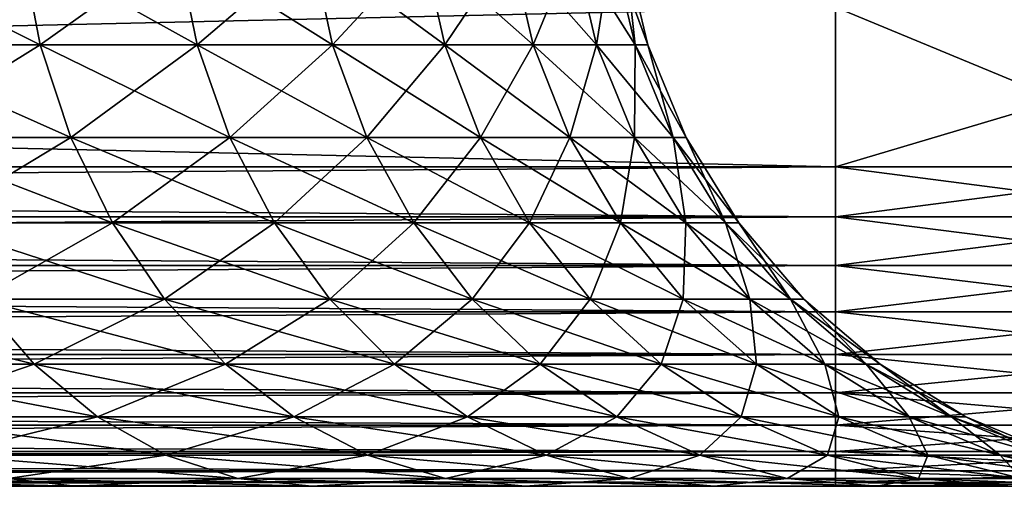
# Model space of a CAD drawing. Extents: x 0 to 550, y 166 to 942.
# Drawn here: x 532 to 536, y 166 to 168 of the extents above; entities that cross this region are included whole.
import ezdxf

# ---------------------------------------------------------------- set-up
doc = ezdxf.new("R2010")
doc.units = 0
doc.header["$MEASUREMENT"] = 0

msp = doc.modelspace()

# ---------------------------------------------------------------- linework, layer by layer
for points in [[(532.453552, 167.909714, 39.371319), (531.902405, 167.909714, 38.707603), (531.956543, 167.604553, 38.658241)], [(532.512085, 167.604553, 50.672836), (531.956543, 167.604553, 51.341763), (531.902405, 167.909714, 51.2924)], [(532.512085, 167.604553, 50.672836), (531.902405, 167.909714, 51.2924), (532.453552, 167.909714, 50.628685)], [(531.956543, 167.604553, 38.658241), (532.512085, 167.604553, 39.327168), (532.453552, 167.909714, 39.371319)], [(532.453552, 167.909714, 50.628685), (533.003479, 167.604553, 49.955509), (532.512085, 167.604553, 50.672836)], [(532.453552, 167.909714, 39.371319), (532.512085, 167.604553, 39.327168), (532.941101, 167.909714, 40.083061)], [(532.453552, 167.909714, 50.628685), (532.941101, 167.909714, 49.916943), (533.003479, 167.604553, 49.955509)], [(532.512085, 167.604553, 39.327168), (533.003479, 167.604553, 40.044495), (532.941101, 167.909714, 40.083061)], [(532.941101, 167.909714, 40.083061), (533.003479, 167.604553, 40.044495), (533.360962, 167.909714, 40.83675)], [(533.360962, 167.909714, 49.163254), (533.426514, 167.604553, 49.195908), (532.941101, 167.909714, 49.916943)], [(533.003479, 167.604553, 49.955509), (532.941101, 167.909714, 49.916943), (533.426514, 167.604553, 49.195908)], [(533.426514, 167.604553, 40.804096), (533.360962, 167.909714, 40.83675), (533.003479, 167.604553, 40.044495)], [(533.709412, 167.909714, 48.374043), (533.77771, 167.604553, 48.400509), (533.360962, 167.909714, 49.163254)], [(533.77771, 167.604553, 48.400509), (533.426514, 167.604553, 49.195908), (533.360962, 167.909714, 49.163254)], [(533.709412, 167.909714, 41.625961), (533.360962, 167.909714, 40.83675), (533.426514, 167.604553, 40.804096)], [(533.77771, 167.604553, 41.599495), (533.709412, 167.909714, 41.625961), (533.426514, 167.604553, 40.804096)], [(534.054016, 167.604553, 47.576096), (533.77771, 167.604553, 48.400509), (533.709412, 167.909714, 48.374043)], [(533.983582, 167.909714, 42.443958), (533.709412, 167.909714, 41.625961), (533.77771, 167.604553, 41.599495)], [(533.983582, 167.909714, 47.556046), (534.054016, 167.604553, 47.576096), (533.709412, 167.909714, 48.374043)], [(533.77771, 167.604553, 41.599495), (534.054016, 167.604553, 42.423908), (533.983582, 167.909714, 42.443958)], [(533.983582, 167.909714, 47.556046), (534.181091, 167.909714, 46.716244), (534.253113, 167.604553, 46.729706)], [(534.054016, 167.604553, 42.423908), (534.181091, 167.909714, 43.28376), (533.983582, 167.909714, 42.443958)], [(534.253113, 167.604553, 46.729706), (534.054016, 167.604553, 47.576096), (533.983582, 167.909714, 47.556046)], [(534.054016, 167.604553, 42.423908), (534.253113, 167.604553, 43.270298), (534.181091, 167.909714, 43.28376)], [(534.181091, 167.909714, 43.28376), (534.253113, 167.604553, 43.270298), (534.300293, 167.909714, 44.138203)], [(534.300293, 167.909714, 45.861801), (534.37323, 167.604553, 45.868561), (534.181091, 167.909714, 46.716244)], [(534.253113, 167.604553, 46.729706), (534.181091, 167.909714, 46.716244), (534.37323, 167.604553, 45.868561)], [(534.300293, 167.909714, 44.138203), (534.253113, 167.604553, 43.270298), (534.37323, 167.604553, 44.131443)], [(534.300293, 167.909714, 44.138203), (534.37323, 167.604553, 44.131443), (534.340149, 167.909714, 45)], [(534.340149, 167.909714, 45), (534.413391, 167.604553, 45), (534.300293, 167.909714, 45.861801)], [(534.300293, 167.909714, 45.861801), (534.413391, 167.604553, 45), (534.37323, 167.604553, 45.868561)], [(534.340149, 167.909714, 45), (534.37323, 167.604553, 44.131443), (534.413391, 167.604553, 45)], [(534.999939, 167.222595, 60.000004), (534.999939, 167.72258, 60.000004), (513, 167.222595, 60.000004)], [(513, 167.222595, 60.000004), (534.999939, 167.72258, 60.000004), (513, 167.72258, 60.000004)], [(513, 167.222595, 30.000002), (513, 167.72258, 30.000002), (534.999939, 167.222595, 30.000002)], [(534.999939, 167.222595, 30.000002), (513, 167.72258, 30.000002), (534.999939, 167.72258, 30.000002)], [(534.999939, 167.72258, 60.000004), (534.999939, 167.222595, 60.000004), (536.679504, 167.72258, 59.905685)], [(536.679504, 167.72258, 59.905685), (534.999939, 167.222595, 60.000004), (536.20697, 167.222595, 59.951363)], [(534.999939, 167.222595, 30.000002), (534.999939, 167.72258, 30.000002), (536.20697, 167.222595, 30.048643)], [(536.20697, 167.222595, 30.048643), (534.999939, 167.72258, 30.000002), (536.679504, 167.72258, 30.094318)], [(531.956543, 167.604553, 38.658241), (532.045349, 167.314606, 38.577332), (532.512085, 167.604553, 39.327168)], [(532.60791, 167.314606, 50.745213), (532.045349, 167.314606, 51.422672), (531.956543, 167.604553, 51.341763)], [(532.60791, 167.314606, 50.745213), (531.956543, 167.604553, 51.341763), (532.512085, 167.604553, 50.672836)], [(532.045349, 167.314606, 38.577332), (532.60791, 167.314606, 39.254791), (532.512085, 167.604553, 39.327168)], [(532.512085, 167.604553, 50.672836), (533.003479, 167.604553, 49.955509), (533.105469, 167.314606, 50.018734)], [(532.512085, 167.604553, 50.672836), (533.105469, 167.314606, 50.018734), (532.60791, 167.314606, 50.745213)], [(532.512085, 167.604553, 39.327168), (532.60791, 167.314606, 39.254791), (533.003479, 167.604553, 40.044495)], [(533.105469, 167.314606, 39.98127), (533.003479, 167.604553, 40.044495), (532.60791, 167.314606, 39.254791)], [(533.003479, 167.604553, 49.955509), (533.534058, 167.314606, 49.249443), (533.105469, 167.314606, 50.018734)], [(533.426514, 167.604553, 40.804096), (533.003479, 167.604553, 40.044495), (533.105469, 167.314606, 39.98127)], [(533.003479, 167.604553, 49.955509), (533.426514, 167.604553, 49.195908), (533.534058, 167.314606, 49.249443)], [(533.534058, 167.314606, 40.750561), (533.426514, 167.604553, 40.804096), (533.105469, 167.314606, 39.98127)], [(533.77771, 167.604553, 48.400509), (533.889709, 167.314606, 48.443893), (533.426514, 167.604553, 49.195908)], [(533.77771, 167.604553, 41.599495), (533.426514, 167.604553, 40.804096), (533.534058, 167.314606, 40.750561)], [(533.534058, 167.314606, 49.249443), (533.426514, 167.604553, 49.195908), (533.889709, 167.314606, 48.443893)], [(533.534058, 167.314606, 40.750561), (533.889709, 167.314606, 41.55611), (533.77771, 167.604553, 41.599495)], [(533.77771, 167.604553, 41.599495), (533.889709, 167.314606, 41.55611), (534.054016, 167.604553, 42.423908)], [(534.054016, 167.604553, 47.576096), (534.169556, 167.314606, 47.608963), (533.77771, 167.604553, 48.400509)], [(534.169556, 167.314606, 47.608963), (533.889709, 167.314606, 48.443893), (533.77771, 167.604553, 48.400509)], [(533.889709, 167.314606, 41.55611), (534.169556, 167.314606, 42.391041), (534.054016, 167.604553, 42.423908)], [(534.371155, 167.314606, 46.751774), (534.169556, 167.314606, 47.608963), (534.054016, 167.604553, 47.576096)], [(534.169556, 167.314606, 42.391041), (534.253113, 167.604553, 43.270298), (534.054016, 167.604553, 42.423908)], [(534.253113, 167.604553, 46.729706), (534.371155, 167.314606, 46.751774), (534.054016, 167.604553, 47.576096)], [(534.169556, 167.314606, 42.391041), (534.371155, 167.314606, 43.24823), (534.253113, 167.604553, 43.270298)], [(534.253113, 167.604553, 43.270298), (534.371155, 167.314606, 43.24823), (534.37323, 167.604553, 44.131443)], [(534.253113, 167.604553, 46.729706), (534.37323, 167.604553, 45.868561), (534.492859, 167.314606, 45.879639)], [(534.492859, 167.314606, 45.879639), (534.371155, 167.314606, 46.751774), (534.253113, 167.604553, 46.729706)], [(534.37323, 167.604553, 44.131443), (534.371155, 167.314606, 43.24823), (534.492859, 167.314606, 44.120365)], [(534.37323, 167.604553, 44.131443), (534.492859, 167.314606, 44.120365), (534.413391, 167.604553, 45)], [(534.413391, 167.604553, 45), (534.533508, 167.314606, 45), (534.37323, 167.604553, 45.868561)], [(534.492859, 167.314606, 45.879639), (534.37323, 167.604553, 45.868561), (534.533508, 167.314606, 45)], [(534.413391, 167.604553, 45), (534.492859, 167.314606, 44.120365), (534.533508, 167.314606, 45)], [(532.045349, 167.314606, 38.577332), (532.166504, 167.047028, 38.466858), (532.60791, 167.314606, 39.254791)], [(532.73877, 167.047028, 50.844032), (532.166504, 167.047028, 51.533142), (532.045349, 167.314606, 51.422672)], [(532.73877, 167.047028, 50.844032), (532.045349, 167.314606, 51.422672), (532.60791, 167.314606, 50.745213)], [(532.73877, 167.047028, 39.155972), (532.60791, 167.314606, 39.254791), (532.166504, 167.047028, 38.466858)], [(532.60791, 167.314606, 50.745213), (533.105469, 167.314606, 50.018734), (533.244995, 167.047028, 50.105061)], [(532.60791, 167.314606, 50.745213), (533.244995, 167.047028, 50.105061), (532.73877, 167.047028, 50.844032)], [(533.105469, 167.314606, 39.98127), (532.60791, 167.314606, 39.254791), (532.73877, 167.047028, 39.155972)], [(533.244995, 167.047028, 39.894943), (533.105469, 167.314606, 39.98127), (532.73877, 167.047028, 39.155972)], [(533.105469, 167.314606, 50.018734), (533.534058, 167.314606, 49.249443), (533.680786, 167.047028, 49.322533)], [(533.105469, 167.314606, 50.018734), (533.680786, 167.047028, 49.322533), (533.244995, 167.047028, 50.105061)], [(533.534058, 167.314606, 40.750561), (533.105469, 167.314606, 39.98127), (533.244995, 167.047028, 39.894943)], [(533.244995, 167.047028, 39.894943), (533.680786, 167.047028, 40.677467), (533.534058, 167.314606, 40.750561)], [(533.534058, 167.314606, 49.249443), (534.042603, 167.047028, 48.503132), (533.680786, 167.047028, 49.322533)], [(533.534058, 167.314606, 40.750561), (533.680786, 167.047028, 40.677467), (533.889709, 167.314606, 41.55611)], [(533.534058, 167.314606, 49.249443), (533.889709, 167.314606, 48.443893), (534.042603, 167.047028, 48.503132)], [(533.680786, 167.047028, 40.677467), (534.042603, 167.047028, 41.496872), (533.889709, 167.314606, 41.55611)], [(533.889709, 167.314606, 41.55611), (534.042603, 167.047028, 41.496872), (534.169556, 167.314606, 42.391041)], [(534.169556, 167.314606, 47.608963), (534.327271, 167.047028, 47.653839), (533.889709, 167.314606, 48.443893)], [(534.042603, 167.047028, 48.503132), (533.889709, 167.314606, 48.443893), (534.327271, 167.047028, 47.653839)], [(534.042603, 167.047028, 41.496872), (534.327271, 167.047028, 42.346165), (534.169556, 167.314606, 42.391041)], [(534.371155, 167.314606, 46.751774), (534.532288, 167.047028, 46.781906), (534.169556, 167.314606, 47.608963)], [(534.532288, 167.047028, 46.781906), (534.327271, 167.047028, 47.653839), (534.169556, 167.314606, 47.608963)], [(534.327271, 167.047028, 42.346165), (534.371155, 167.314606, 43.24823), (534.169556, 167.314606, 42.391041)], [(534.327271, 167.047028, 42.346165), (534.532288, 167.047028, 43.218098), (534.371155, 167.314606, 43.24823)], [(534.371155, 167.314606, 43.24823), (534.532288, 167.047028, 43.218098), (534.492859, 167.314606, 44.120365)], [(534.656128, 167.047028, 45.894772), (534.532288, 167.047028, 46.781906), (534.371155, 167.314606, 46.751774)], [(534.492859, 167.314606, 45.879639), (534.656128, 167.047028, 45.894772), (534.371155, 167.314606, 46.751774)], [(534.492859, 167.314606, 44.120365), (534.532288, 167.047028, 43.218098), (534.656128, 167.047028, 44.105232)], [(534.492859, 167.314606, 44.120365), (534.656128, 167.047028, 44.105232), (534.533508, 167.314606, 45)], [(534.492859, 167.314606, 45.879639), (534.533508, 167.314606, 45), (534.697449, 167.047028, 45)], [(534.697449, 167.047028, 45), (534.656128, 167.047028, 45.894772), (534.492859, 167.314606, 45.879639)], [(534.697449, 167.047028, 45), (534.533508, 167.314606, 45), (534.656128, 167.047028, 44.105232)], [(534.999939, 167.066162, 30.012314), (513, 167.066162, 30.012314), (513, 167.222595, 30.000002)], [(534.999939, 167.066162, 30.012314), (513, 167.222595, 30.000002), (534.999939, 167.222595, 30.000002)], [(513, 167.066162, 59.98769), (534.999939, 167.066162, 59.98769), (534.999939, 167.222595, 60.000004)], [(513, 167.066162, 59.98769), (534.999939, 167.222595, 60.000004), (513, 167.222595, 60.000004)], [(536.205994, 167.066162, 30.060913), (534.999939, 167.066162, 30.012314), (534.999939, 167.222595, 30.000002)], [(534.999939, 167.222595, 30.000002), (536.20697, 167.222595, 30.048643), (536.205994, 167.066162, 30.060913)], [(534.999939, 167.222595, 60.000004), (534.999939, 167.066162, 59.98769), (536.20697, 167.222595, 59.951363)], [(536.20697, 167.222595, 59.951363), (534.999939, 167.066162, 59.98769), (536.205994, 167.066162, 59.939091)], [(534.999939, 166.913574, 30.048944), (513, 166.913574, 30.048944), (513, 167.066162, 30.012314)], [(534.999939, 166.913574, 30.048944), (513, 167.066162, 30.012314), (534.999939, 167.066162, 30.012314)], [(513, 166.913574, 59.951061), (534.999939, 166.913574, 59.951061), (534.999939, 167.066162, 59.98769)], [(513, 166.913574, 59.951061), (534.999939, 167.066162, 59.98769), (513, 167.066162, 59.98769)], [(534.999939, 167.066162, 59.98769), (534.999939, 166.913574, 59.951061), (536.205994, 167.066162, 59.939091)], [(536.205994, 167.066162, 59.939091), (534.999939, 166.913574, 59.951061), (536.203003, 166.913574, 59.90258)], [(536.205994, 167.066162, 30.060913), (536.203003, 166.913574, 30.097427), (534.999939, 167.066162, 30.012314)], [(534.999939, 167.066162, 30.012314), (536.203003, 166.913574, 30.097427), (534.999939, 166.913574, 30.048944)], [(532.73877, 167.047028, 39.155972), (532.166504, 167.047028, 38.466858), (532.317139, 166.808365, 38.329548)], [(532.901428, 166.808365, 50.966858), (532.317139, 166.808365, 51.670456), (532.166504, 167.047028, 51.533142)], [(532.901428, 166.808365, 50.966858), (532.166504, 167.047028, 51.533142), (532.73877, 167.047028, 50.844032)], [(532.901428, 166.808365, 39.033146), (532.73877, 167.047028, 39.155972), (532.317139, 166.808365, 38.329548)], [(532.73877, 167.047028, 50.844032), (533.244995, 167.047028, 50.105061), (533.418213, 166.808365, 50.212357)], [(532.73877, 167.047028, 50.844032), (533.418213, 166.808365, 50.212357), (532.901428, 166.808365, 50.966858)], [(533.244995, 167.047028, 39.894943), (532.73877, 167.047028, 39.155972), (532.901428, 166.808365, 39.033146)], [(532.901428, 166.808365, 39.033146), (533.418213, 166.808365, 39.787647), (533.244995, 167.047028, 39.894943)], [(533.244995, 167.047028, 50.105061), (533.680786, 167.047028, 49.322533), (533.863281, 166.808365, 49.413383)], [(533.244995, 167.047028, 50.105061), (533.863281, 166.808365, 49.413383), (533.418213, 166.808365, 50.212357)], [(533.244995, 167.047028, 39.894943), (533.418213, 166.808365, 39.787647), (533.680786, 167.047028, 40.677467)], [(533.418213, 166.808365, 39.787647), (533.863281, 166.808365, 40.58662), (533.680786, 167.047028, 40.677467)], [(533.680786, 167.047028, 49.322533), (534.042603, 167.047028, 48.503132), (534.232666, 166.808365, 48.576756)], [(533.680786, 167.047028, 49.322533), (534.232666, 166.808365, 48.576756), (533.863281, 166.808365, 49.413383)], [(533.680786, 167.047028, 40.677467), (533.863281, 166.808365, 40.58662), (534.042603, 167.047028, 41.496872)], [(533.863281, 166.808365, 40.58662), (534.232666, 166.808365, 41.423244), (534.042603, 167.047028, 41.496872)], [(534.042603, 167.047028, 48.503132), (534.523315, 166.808365, 47.709618), (534.232666, 166.808365, 48.576756)], [(534.042603, 167.047028, 41.496872), (534.232666, 166.808365, 41.423244), (534.327271, 167.047028, 42.346165)], [(534.042603, 167.047028, 48.503132), (534.327271, 167.047028, 47.653839), (534.523315, 166.808365, 47.709618)], [(534.232666, 166.808365, 41.423244), (534.523315, 166.808365, 42.290386), (534.327271, 167.047028, 42.346165)], [(534.532288, 167.047028, 46.781906), (534.732727, 166.808365, 46.819359), (534.327271, 167.047028, 47.653839)], [(534.523315, 166.808365, 42.290386), (534.532288, 167.047028, 43.218098), (534.327271, 167.047028, 42.346165)], [(534.523315, 166.808365, 47.709618), (534.327271, 167.047028, 47.653839), (534.732727, 166.808365, 46.819359)], [(534.523315, 166.808365, 42.290386), (534.732727, 166.808365, 43.180645), (534.532288, 167.047028, 43.218098)], [(534.656128, 167.047028, 44.105232), (534.532288, 167.047028, 43.218098), (534.732727, 166.808365, 43.180645)], [(534.656128, 167.047028, 45.894772), (534.85907, 166.808365, 45.913578), (534.532288, 167.047028, 46.781906)], [(534.85907, 166.808365, 45.913578), (534.732727, 166.808365, 46.819359), (534.532288, 167.047028, 46.781906)], [(534.697449, 167.047028, 45), (534.656128, 167.047028, 44.105232), (534.85907, 166.808365, 44.086426)], [(534.85907, 166.808365, 44.086426), (534.656128, 167.047028, 44.105232), (534.732727, 166.808365, 43.180645)], [(534.901245, 166.808365, 45), (534.85907, 166.808365, 45.913578), (534.656128, 167.047028, 45.894772)], [(534.697449, 167.047028, 45), (534.901245, 166.808365, 45), (534.656128, 167.047028, 45.894772)], [(534.85907, 166.808365, 44.086426), (534.901245, 166.808365, 45), (534.697449, 167.047028, 45)], [(534.999939, 166.7686, 30.108995), (513, 166.7686, 30.108995), (513, 166.913574, 30.048944)], [(534.999939, 166.7686, 30.108995), (513, 166.913574, 30.048944), (534.999939, 166.913574, 30.048944)], [(513, 166.7686, 59.891006), (534.999939, 166.7686, 59.891006), (534.999939, 166.913574, 59.951061)], [(513, 166.7686, 59.891006), (534.999939, 166.913574, 59.951061), (513, 166.913574, 59.951061)], [(534.999939, 166.913574, 59.951061), (534.999939, 166.7686, 59.891006), (536.203003, 166.913574, 59.90258)], [(536.203003, 166.913574, 59.90258), (534.999939, 166.7686, 59.891006), (536.198242, 166.7686, 59.84272)], [(536.203003, 166.913574, 30.097427), (536.198242, 166.7686, 30.157284), (534.999939, 166.913574, 30.048944)], [(534.999939, 166.913574, 30.048944), (536.198242, 166.7686, 30.157284), (534.999939, 166.7686, 30.108995)], [(532.493469, 166.604553, 51.831226), (531.831238, 166.604553, 52.4935), (531.670471, 166.808365, 52.317142)], [(532.493469, 166.604553, 51.831226), (531.670471, 166.808365, 52.317142), (532.317139, 166.808365, 51.670456)], [(532.493469, 166.604553, 38.168777), (532.317139, 166.808365, 38.329548), (531.831238, 166.604553, 37.5065)], [(532.901428, 166.808365, 39.033146), (532.317139, 166.808365, 38.329548), (532.493469, 166.604553, 38.168777)], [(533.091858, 166.604553, 51.110672), (532.493469, 166.604553, 51.831226), (532.317139, 166.808365, 51.670456)], [(533.091858, 166.604553, 51.110672), (532.317139, 166.808365, 51.670456), (532.901428, 166.808365, 50.966858)], [(532.493469, 166.604553, 38.168777), (533.091858, 166.604553, 38.889328), (532.901428, 166.808365, 39.033146)], [(532.901428, 166.808365, 39.033146), (533.091858, 166.604553, 38.889328), (533.418213, 166.808365, 39.787647)], [(532.901428, 166.808365, 50.966858), (533.418213, 166.808365, 50.212357), (533.621155, 166.604553, 50.337986)], [(532.901428, 166.808365, 50.966858), (533.621155, 166.604553, 50.337986), (533.091858, 166.604553, 51.110672)], [(533.091858, 166.604553, 38.889328), (533.621155, 166.604553, 39.662018), (533.418213, 166.808365, 39.787647)], [(533.418213, 166.808365, 39.787647), (533.621155, 166.604553, 39.662018), (533.863281, 166.808365, 40.58662)], [(533.418213, 166.808365, 50.212357), (533.863281, 166.808365, 49.413383), (534.076904, 166.604553, 49.51976)], [(533.418213, 166.808365, 50.212357), (534.076904, 166.604553, 49.51976), (533.621155, 166.604553, 50.337986)], [(533.621155, 166.604553, 39.662018), (534.076904, 166.604553, 40.480244), (533.863281, 166.808365, 40.58662)], [(533.863281, 166.808365, 40.58662), (534.076904, 166.604553, 40.480244), (534.232666, 166.808365, 41.423244)], [(533.863281, 166.808365, 49.413383), (534.232666, 166.808365, 48.576756), (534.4552, 166.604553, 48.662968)], [(533.863281, 166.808365, 49.413383), (534.4552, 166.604553, 48.662968), (534.076904, 166.604553, 49.51976)], [(534.076904, 166.604553, 40.480244), (534.4552, 166.604553, 41.337036), (534.232666, 166.808365, 41.423244)], [(534.232666, 166.808365, 41.423244), (534.4552, 166.604553, 41.337036), (534.523315, 166.808365, 42.290386)], [(534.232666, 166.808365, 48.576756), (534.523315, 166.808365, 47.709618), (534.752869, 166.604553, 47.774925)], [(534.232666, 166.808365, 48.576756), (534.752869, 166.604553, 47.774925), (534.4552, 166.604553, 48.662968)], [(534.4552, 166.604553, 41.337036), (534.752869, 166.604553, 42.225079), (534.523315, 166.808365, 42.290386)], [(534.523315, 166.808365, 47.709618), (534.967285, 166.604553, 46.863209), (534.752869, 166.604553, 47.774925)], [(534.752869, 166.604553, 42.225079), (534.732727, 166.808365, 43.180645), (534.523315, 166.808365, 42.290386)], [(534.523315, 166.808365, 47.709618), (534.732727, 166.808365, 46.819359), (534.967285, 166.604553, 46.863209)], [(534.85907, 166.808365, 44.086426), (534.732727, 166.808365, 43.180645), (534.967285, 166.604553, 43.136795)], [(534.85907, 166.808365, 45.913578), (535.096619, 166.604553, 45.935596), (534.732727, 166.808365, 46.819359)], [(534.752869, 166.604553, 42.225079), (534.967285, 166.604553, 43.136795), (534.732727, 166.808365, 43.180645)], [(534.967285, 166.604553, 46.863209), (534.732727, 166.808365, 46.819359), (535.096619, 166.604553, 45.935596)], [(534.901245, 166.808365, 45), (535.139893, 166.604553, 45), (534.85907, 166.808365, 45.913578)], [(535.139893, 166.604553, 45), (535.096619, 166.604553, 45.935596), (534.85907, 166.808365, 45.913578)], [(534.967285, 166.604553, 43.136795), (535.096619, 166.604553, 44.064407), (534.85907, 166.808365, 44.086426)], [(534.85907, 166.808365, 44.086426), (535.096619, 166.604553, 44.064407), (534.901245, 166.808365, 45)], [(535.096619, 166.604553, 44.064407), (535.139893, 166.604553, 45), (534.901245, 166.808365, 45)], [(534.999939, 166.634796, 30.190985), (513, 166.634796, 30.190985), (513, 166.7686, 30.108995)], [(534.999939, 166.634796, 30.190985), (513, 166.7686, 30.108995), (534.999939, 166.7686, 30.108995)], [(513, 166.634796, 59.809017), (534.999939, 166.634796, 59.809017), (534.999939, 166.7686, 59.891006)], [(513, 166.634796, 59.809017), (534.999939, 166.7686, 59.891006), (513, 166.7686, 59.891006)], [(534.999939, 166.7686, 59.891006), (534.999939, 166.634796, 59.809017), (536.198242, 166.7686, 59.84272)], [(536.198242, 166.7686, 59.84272), (534.999939, 166.634796, 59.809017), (536.19165, 166.634796, 59.760998)], [(536.198242, 166.7686, 30.157284), (536.19165, 166.634796, 30.239004), (534.999939, 166.7686, 30.108995)], [(534.999939, 166.7686, 30.108995), (536.19165, 166.634796, 30.239004), (534.999939, 166.634796, 30.190985)], [(534.999939, 166.515488, 30.292894), (513, 166.515488, 30.292894), (513, 166.634796, 30.190985)], [(534.999939, 166.515488, 30.292894), (513, 166.634796, 30.190985), (534.999939, 166.634796, 30.190985)], [(513, 166.515488, 59.707108), (534.999939, 166.515488, 59.707108), (534.999939, 166.634796, 59.809017)], [(513, 166.515488, 59.707108), (534.999939, 166.634796, 59.809017), (513, 166.634796, 59.809017)], [(534.999939, 166.634796, 59.809017), (534.999939, 166.515488, 59.707108), (536.19165, 166.634796, 59.760998)], [(536.19165, 166.634796, 59.760998), (534.999939, 166.515488, 59.707108), (536.183411, 166.515488, 59.659416)], [(536.19165, 166.634796, 30.239004), (536.183411, 166.515488, 30.340586), (534.999939, 166.634796, 30.190985)], [(534.999939, 166.634796, 30.190985), (536.183411, 166.515488, 30.340586), (534.999939, 166.515488, 30.292894)], [(532.493469, 166.604553, 38.168777), (531.831238, 166.604553, 37.5065), (532.011536, 166.440582, 37.308754)], [(532.691223, 166.440582, 52.011501), (532.011536, 166.440582, 52.69125), (531.831238, 166.604553, 52.4935)], [(532.691223, 166.440582, 52.011501), (531.831238, 166.604553, 52.4935), (532.493469, 166.604553, 51.831226)], [(532.011536, 166.440582, 37.308754), (532.691223, 166.440582, 37.988503), (532.493469, 166.604553, 38.168777)], [(532.493469, 166.604553, 38.168777), (532.691223, 166.440582, 37.988503), (533.091858, 166.604553, 38.889328)], [(533.30542, 166.440582, 51.271935), (532.691223, 166.440582, 52.011501), (532.493469, 166.604553, 51.831226)], [(533.30542, 166.440582, 51.271935), (532.493469, 166.604553, 51.831226), (533.091858, 166.604553, 51.110672)], [(532.691223, 166.440582, 37.988503), (533.30542, 166.440582, 38.728069), (533.091858, 166.604553, 38.889328)], [(533.091858, 166.604553, 38.889328), (533.30542, 166.440582, 38.728069), (533.621155, 166.604553, 39.662018)], [(533.091858, 166.604553, 51.110672), (533.621155, 166.604553, 50.337986), (533.848633, 166.440582, 50.478855)], [(533.091858, 166.604553, 51.110672), (533.848633, 166.440582, 50.478855), (533.30542, 166.440582, 51.271935)], [(533.30542, 166.440582, 38.728069), (533.848633, 166.440582, 39.521149), (533.621155, 166.604553, 39.662018)], [(533.621155, 166.604553, 39.662018), (533.848633, 166.440582, 39.521149), (534.076904, 166.604553, 40.480244)], [(533.621155, 166.604553, 50.337986), (534.076904, 166.604553, 49.51976), (534.316406, 166.440582, 49.63903)], [(533.621155, 166.604553, 50.337986), (534.316406, 166.440582, 49.63903), (533.848633, 166.440582, 50.478855)], [(533.848633, 166.440582, 39.521149), (534.316406, 166.440582, 40.360973), (534.076904, 166.604553, 40.480244)], [(534.076904, 166.604553, 40.480244), (534.316406, 166.440582, 40.360973), (534.4552, 166.604553, 41.337036)], [(534.076904, 166.604553, 49.51976), (534.4552, 166.604553, 48.662968), (534.704712, 166.440582, 48.759632)], [(534.076904, 166.604553, 49.51976), (534.704712, 166.440582, 48.759632), (534.316406, 166.440582, 49.63903)], [(534.316406, 166.440582, 40.360973), (534.704712, 166.440582, 41.240372), (534.4552, 166.604553, 41.337036)], [(534.4552, 166.604553, 41.337036), (534.704712, 166.440582, 41.240372), (534.752869, 166.604553, 42.225079)], [(534.4552, 166.604553, 48.662968), (534.752869, 166.604553, 47.774925), (535.010193, 166.440582, 47.848152)], [(534.4552, 166.604553, 48.662968), (535.010193, 166.440582, 47.848152), (534.704712, 166.440582, 48.759632)], [(534.704712, 166.440582, 41.240372), (535.010193, 166.440582, 42.151848), (534.752869, 166.604553, 42.225079)], [(534.752869, 166.604553, 47.774925), (534.967285, 166.604553, 46.863209), (535.230286, 166.440582, 46.91238)], [(534.752869, 166.604553, 47.774925), (535.230286, 166.440582, 46.91238), (535.010193, 166.440582, 47.848152)], [(535.010193, 166.440582, 42.151848), (534.967285, 166.604553, 43.136795), (534.752869, 166.604553, 42.225079)], [(534.967285, 166.604553, 46.863209), (535.363159, 166.440582, 45.960285), (535.230286, 166.440582, 46.91238)], [(535.010193, 166.440582, 42.151848), (535.230286, 166.440582, 43.087624), (534.967285, 166.604553, 43.136795)], [(534.967285, 166.604553, 43.136795), (535.230286, 166.440582, 43.087624), (535.096619, 166.604553, 44.064407)], [(534.967285, 166.604553, 46.863209), (535.096619, 166.604553, 45.935596), (535.363159, 166.440582, 45.960285)], [(535.230286, 166.440582, 43.087624), (535.363159, 166.440582, 44.039719), (535.096619, 166.604553, 44.064407)], [(535.096619, 166.604553, 44.064407), (535.363159, 166.440582, 44.039719), (535.139893, 166.604553, 45)], [(535.139893, 166.604553, 45), (535.407532, 166.440582, 45), (535.096619, 166.604553, 45.935596)], [(535.363159, 166.440582, 45.960285), (535.096619, 166.604553, 45.935596), (535.407532, 166.440582, 45)], [(535.363159, 166.440582, 44.039719), (535.407532, 166.440582, 45), (535.139893, 166.604553, 45)], [(534.999939, 166.413574, 30.412216), (513, 166.413574, 30.412216), (513, 166.515488, 30.292894)], [(534.999939, 166.413574, 30.412216), (513, 166.515488, 30.292894), (534.999939, 166.515488, 30.292894)], [(513, 166.413574, 59.587788), (534.999939, 166.413574, 59.587788), (534.999939, 166.515488, 59.707108)], [(513, 166.413574, 59.587788), (534.999939, 166.515488, 59.707108), (513, 166.515488, 59.707108)], [(534.999939, 166.515488, 59.707108), (534.999939, 166.413574, 59.587788), (536.183411, 166.515488, 59.659416)], [(536.183411, 166.515488, 59.659416), (534.999939, 166.413574, 59.587788), (536.173828, 166.413574, 59.540485)], [(536.183411, 166.515488, 30.340586), (536.173828, 166.413574, 30.45952), (534.999939, 166.515488, 30.292894)], [(534.999939, 166.515488, 30.292894), (536.173828, 166.413574, 30.45952), (534.999939, 166.413574, 30.412216)], [(534.999939, 166.331573, 30.546011), (513, 166.331573, 30.546011), (513, 166.413574, 30.412216)], [(534.999939, 166.331573, 30.546011), (513, 166.413574, 30.412216), (534.999939, 166.413574, 30.412216)], [(513, 166.331573, 59.453995), (534.999939, 166.331573, 59.453995), (534.999939, 166.413574, 59.587788)], [(513, 166.331573, 59.453995), (534.999939, 166.413574, 59.587788), (513, 166.413574, 59.587788)], [(532.011536, 166.440582, 37.308754), (532.206848, 166.32048, 37.094482), (532.691223, 166.440582, 37.988503)], [(532.905518, 166.32048, 52.206837), (532.206848, 166.32048, 52.905521), (532.011536, 166.440582, 52.69125)], [(532.905518, 166.32048, 52.206837), (532.011536, 166.440582, 52.69125), (532.691223, 166.440582, 52.011501)], [(532.206848, 166.32048, 37.094482), (532.905518, 166.32048, 37.793167), (532.691223, 166.440582, 37.988503)], [(532.691223, 166.440582, 37.988503), (532.905518, 166.32048, 37.793167), (533.30542, 166.440582, 38.728069)], [(533.536804, 166.32048, 51.446667), (532.905518, 166.32048, 52.206837), (532.691223, 166.440582, 52.011501)], [(533.536804, 166.32048, 51.446667), (532.691223, 166.440582, 52.011501), (533.30542, 166.440582, 51.271935)], [(532.905518, 166.32048, 37.793167), (533.536804, 166.32048, 38.553337), (533.30542, 166.440582, 38.728069)], [(533.30542, 166.440582, 38.728069), (533.536804, 166.32048, 38.553337), (533.848633, 166.440582, 39.521149)], [(533.30542, 166.440582, 51.271935), (533.848633, 166.440582, 50.478855), (534.095154, 166.32048, 50.631493)], [(533.30542, 166.440582, 51.271935), (534.095154, 166.32048, 50.631493), (533.536804, 166.32048, 51.446667)], [(533.536804, 166.32048, 38.553337), (534.095154, 166.32048, 39.368511), (533.848633, 166.440582, 39.521149)], [(533.848633, 166.440582, 39.521149), (534.095154, 166.32048, 39.368511), (534.316406, 166.440582, 40.360973)], [(533.848633, 166.440582, 50.478855), (534.316406, 166.440582, 49.63903), (534.575928, 166.32048, 49.768272)], [(533.848633, 166.440582, 50.478855), (534.575928, 166.32048, 49.768272), (534.095154, 166.32048, 50.631493)], [(534.095154, 166.32048, 39.368511), (534.575928, 166.32048, 40.231731), (534.316406, 166.440582, 40.360973)], [(534.316406, 166.440582, 40.360973), (534.575928, 166.32048, 40.231731), (534.704712, 166.440582, 41.240372)], [(534.316406, 166.440582, 49.63903), (534.704712, 166.440582, 48.759632), (534.975037, 166.32048, 48.864372)], [(534.316406, 166.440582, 49.63903), (534.975037, 166.32048, 48.864372), (534.575928, 166.32048, 49.768272)], [(534.575928, 166.32048, 40.231731), (534.975037, 166.32048, 41.135632), (534.704712, 166.440582, 41.240372)], [(534.704712, 166.440582, 41.240372), (534.975037, 166.32048, 41.135632), (535.010193, 166.440582, 42.151848)], [(534.704712, 166.440582, 48.759632), (535.010193, 166.440582, 47.848152), (535.289124, 166.32048, 47.927502)], [(534.704712, 166.440582, 48.759632), (535.289124, 166.32048, 47.927502), (534.975037, 166.32048, 48.864372)], [(534.975037, 166.32048, 41.135632), (535.289124, 166.32048, 42.072502), (535.010193, 166.440582, 42.151848)], [(534.999939, 166.413574, 59.587788), (534.999939, 166.331573, 59.453995), (536.173828, 166.413574, 59.540485)], [(536.173828, 166.413574, 59.540485), (534.999939, 166.331573, 59.453995), (536.163086, 166.331573, 59.407124)], [(536.173828, 166.413574, 30.45952), (536.163086, 166.331573, 30.59288), (534.999939, 166.413574, 30.412216)], [(534.999939, 166.413574, 30.412216), (536.163086, 166.331573, 30.59288), (534.999939, 166.331573, 30.546011)], [(535.010193, 166.440582, 47.848152), (535.230286, 166.440582, 46.91238), (535.51532, 166.32048, 46.965656)], [(535.010193, 166.440582, 47.848152), (535.51532, 166.32048, 46.965656), (535.289124, 166.32048, 47.927502)], [(535.010193, 166.440582, 42.151848), (535.289124, 166.32048, 42.072502), (535.230286, 166.440582, 43.087624)], [(535.230286, 166.440582, 46.91238), (535.363159, 166.440582, 45.960285), (535.651794, 166.32048, 45.987041)], [(535.230286, 166.440582, 46.91238), (535.651794, 166.32048, 45.987041), (535.51532, 166.32048, 46.965656)], [(535.289124, 166.32048, 42.072502), (535.51532, 166.32048, 43.034348), (535.230286, 166.440582, 43.087624)], [(535.230286, 166.440582, 43.087624), (535.51532, 166.32048, 43.034348), (535.363159, 166.440582, 44.039719)], [(535.363159, 166.440582, 45.960285), (535.697449, 166.32048, 45), (535.651794, 166.32048, 45.987041)], [(535.51532, 166.32048, 43.034348), (535.651794, 166.32048, 44.012962), (535.363159, 166.440582, 44.039719)], [(535.363159, 166.440582, 44.039719), (535.651794, 166.32048, 44.012962), (535.407532, 166.440582, 45)], [(535.363159, 166.440582, 45.960285), (535.407532, 166.440582, 45), (535.697449, 166.32048, 45)], [(535.697449, 166.32048, 45), (535.407532, 166.440582, 45), (535.651794, 166.32048, 44.012962)], [(534.999939, 166.27153, 30.690985), (513, 166.27153, 30.690985), (513, 166.331573, 30.546011)], [(534.999939, 166.27153, 30.690985), (513, 166.331573, 30.546011), (534.999939, 166.331573, 30.546011)], [(513, 166.27153, 59.309021), (534.999939, 166.27153, 59.309021), (534.999939, 166.331573, 59.453995)], [(513, 166.27153, 59.309021), (534.999939, 166.331573, 59.453995), (513, 166.331573, 59.453995)], [(532.206848, 166.32048, 37.094482), (532.412415, 166.247208, 36.868961), (532.905518, 166.32048, 37.793167)], [(533.130981, 166.247208, 52.41243), (532.412415, 166.247208, 53.131042), (532.206848, 166.32048, 52.905521)], [(533.130981, 166.247208, 52.41243), (532.206848, 166.32048, 52.905521), (532.905518, 166.32048, 52.206837)], [(532.412415, 166.247208, 36.868961), (533.130981, 166.247208, 37.587574), (532.905518, 166.32048, 37.793167)], [(532.905518, 166.32048, 37.793167), (533.130981, 166.247208, 37.587574), (533.536804, 166.32048, 38.553337)], [(533.780273, 166.247208, 51.630569), (533.130981, 166.247208, 52.41243), (532.905518, 166.32048, 52.206837)], [(533.780273, 166.247208, 51.630569), (532.905518, 166.32048, 52.206837), (533.536804, 166.32048, 51.446667)], [(533.130981, 166.247208, 37.587574), (533.780273, 166.247208, 38.369434), (533.536804, 166.32048, 38.553337)], [(533.536804, 166.32048, 38.553337), (533.780273, 166.247208, 38.369434), (534.095154, 166.32048, 39.368511)], [(533.536804, 166.32048, 51.446667), (534.095154, 166.32048, 50.631493), (534.354614, 166.247208, 50.792141)], [(533.536804, 166.32048, 51.446667), (534.354614, 166.247208, 50.792141), (533.780273, 166.247208, 51.630569)], [(533.780273, 166.247208, 38.369434), (534.354614, 166.247208, 39.207859), (534.095154, 166.32048, 39.368511)], [(534.095154, 166.32048, 39.368511), (534.354614, 166.247208, 39.207859), (534.575928, 166.32048, 40.231731)], [(534.095154, 166.32048, 50.631493), (534.575928, 166.32048, 49.768272), (534.849182, 166.247208, 49.904297)], [(534.095154, 166.32048, 50.631493), (534.849182, 166.247208, 49.904297), (534.354614, 166.247208, 50.792141)], [(534.354614, 166.247208, 39.207859), (534.849182, 166.247208, 40.095707), (534.575928, 166.32048, 40.231731)], [(534.575928, 166.32048, 40.231731), (534.849182, 166.247208, 40.095707), (534.975037, 166.32048, 41.135632)], [(534.575928, 166.32048, 49.768272), (534.975037, 166.32048, 48.864372), (535.259583, 166.247208, 48.974609)], [(534.575928, 166.32048, 49.768272), (535.259583, 166.247208, 48.974609), (534.849182, 166.247208, 49.904297)], [(534.849182, 166.247208, 40.095707), (535.259583, 166.247208, 41.025394), (534.975037, 166.32048, 41.135632)], [(534.975037, 166.32048, 48.864372), (535.289124, 166.32048, 47.927502), (535.582581, 166.247208, 48.011017)], [(534.975037, 166.32048, 48.864372), (535.582581, 166.247208, 48.011017), (535.259583, 166.247208, 48.974609)], [(534.975037, 166.32048, 41.135632), (535.259583, 166.247208, 41.025394), (535.289124, 166.32048, 42.072502)], [(534.999939, 166.331573, 59.453995), (534.999939, 166.27153, 59.309021), (536.163086, 166.331573, 59.407124)], [(536.163086, 166.331573, 59.407124), (534.999939, 166.27153, 59.309021), (536.151428, 166.27153, 59.262619)], [(536.163086, 166.331573, 30.59288), (536.151428, 166.27153, 30.737385), (534.999939, 166.331573, 30.546011)], [(534.999939, 166.331573, 30.546011), (536.151428, 166.27153, 30.737385), (534.999939, 166.27153, 30.690985)], [(535.259583, 166.247208, 41.025394), (535.582581, 166.247208, 41.988987), (535.289124, 166.32048, 42.072502)], [(535.289124, 166.32048, 47.927502), (535.51532, 166.32048, 46.965656), (535.815308, 166.247208, 47.021732)], [(535.289124, 166.32048, 47.927502), (535.815308, 166.247208, 47.021732), (535.582581, 166.247208, 48.011017)], [(535.289124, 166.32048, 42.072502), (535.582581, 166.247208, 41.988987), (535.51532, 166.32048, 43.034348)], [(535.51532, 166.32048, 46.965656), (535.651794, 166.32048, 45.987041), (535.955688, 166.247208, 46.015194)], [(535.51532, 166.32048, 46.965656), (535.955688, 166.247208, 46.015194), (535.815308, 166.247208, 47.021732)], [(535.582581, 166.247208, 41.988987), (535.815308, 166.247208, 42.978271), (535.51532, 166.32048, 43.034348)], [(535.51532, 166.32048, 43.034348), (535.815308, 166.247208, 42.978271), (535.651794, 166.32048, 44.012962)], [(534.999939, 166.234894, 30.843567), (513, 166.234894, 30.843567), (513, 166.27153, 30.690985)], [(534.999939, 166.234894, 30.843567), (513, 166.27153, 30.690985), (534.999939, 166.27153, 30.690985)], [(513, 166.234894, 59.156437), (534.999939, 166.234894, 59.156437), (534.999939, 166.27153, 59.309021)], [(513, 166.234894, 59.156437), (534.999939, 166.27153, 59.309021), (513, 166.27153, 59.309021)], [(534.999939, 166.27153, 59.309021), (534.999939, 166.234894, 59.156437), (536.151428, 166.27153, 59.262619)], [(536.151428, 166.27153, 59.262619), (534.999939, 166.234894, 59.156437), (536.13916, 166.234894, 59.110531)], [(536.151428, 166.27153, 30.737385), (536.13916, 166.234894, 30.889471), (534.999939, 166.27153, 30.690985)], [(534.999939, 166.27153, 30.690985), (536.13916, 166.234894, 30.889471), (534.999939, 166.234894, 30.843567)], [(534.999939, 166.22258, 31.000002), (513, 166.22258, 31.000002), (513, 166.234894, 30.843567)], [(534.999939, 166.22258, 31.000002), (513, 166.234894, 30.843567), (534.999939, 166.234894, 30.843567)], [(513, 166.22258, 59), (534.999939, 166.22258, 59), (534.999939, 166.234894, 59.156437)], [(513, 166.22258, 59), (534.999939, 166.234894, 59.156437), (513, 166.234894, 59.156437)], [(532.623169, 166.22258, 53.362259), (531.819092, 166.22258, 54.029964), (531.630554, 166.247208, 53.780293)], [(532.623169, 166.22258, 53.362259), (531.630554, 166.247208, 53.780293), (532.412415, 166.247208, 53.131042)], [(531.819092, 166.22258, 35.970039), (532.623169, 166.22258, 36.637745), (532.412415, 166.247208, 36.868961)], [(533.362244, 166.22258, 52.623203), (532.623169, 166.22258, 53.362259), (532.412415, 166.247208, 53.131042)], [(532.412415, 166.247208, 36.868961), (532.623169, 166.22258, 36.637745), (533.130981, 166.247208, 37.587574)], [(533.362244, 166.22258, 52.623203), (532.412415, 166.247208, 53.131042), (533.130981, 166.247208, 52.41243)], [(532.623169, 166.22258, 36.637745), (533.362244, 166.22258, 37.376801), (533.130981, 166.247208, 37.587574)], [(534.029968, 166.22258, 51.819115), (533.362244, 166.22258, 52.623203), (533.130981, 166.247208, 52.41243)], [(533.130981, 166.247208, 37.587574), (533.362244, 166.22258, 37.376801), (533.780273, 166.247208, 38.369434)], [(534.029968, 166.22258, 51.819115), (533.130981, 166.247208, 52.41243), (533.780273, 166.247208, 51.630569)], [(533.362244, 166.22258, 37.376801), (534.029968, 166.22258, 38.180889), (533.780273, 166.247208, 38.369434)], [(533.780273, 166.247208, 38.369434), (534.029968, 166.22258, 38.180889), (534.354614, 166.247208, 39.207859)], [(533.780273, 166.247208, 51.630569), (534.354614, 166.247208, 50.792141), (534.620667, 166.22258, 50.956844)], [(533.780273, 166.247208, 51.630569), (534.620667, 166.22258, 50.956844), (534.029968, 166.22258, 51.819115)], [(534.029968, 166.22258, 38.180889), (534.620667, 166.22258, 39.043159), (534.354614, 166.247208, 39.207859)], [(534.354614, 166.247208, 39.207859), (534.620667, 166.22258, 39.043159), (534.849182, 166.247208, 40.095707)], [(534.354614, 166.247208, 50.792141), (534.849182, 166.247208, 49.904297), (535.129211, 166.22258, 50.043755)], [(534.354614, 166.247208, 50.792141), (535.129211, 166.22258, 50.043755), (534.620667, 166.22258, 50.956844)], [(534.620667, 166.22258, 39.043159), (535.129211, 166.22258, 39.956249), (534.849182, 166.247208, 40.095707)], [(534.849182, 166.247208, 49.904297), (535.259583, 166.247208, 48.974609), (535.551453, 166.22258, 49.087631)], [(534.849182, 166.247208, 49.904297), (535.551453, 166.22258, 49.087631), (535.129211, 166.22258, 50.043755)], [(534.849182, 166.247208, 40.095707), (535.129211, 166.22258, 39.956249), (535.259583, 166.247208, 41.025394)], [(534.999939, 166.234894, 59.156437), (534.999939, 166.22258, 59), (536.13916, 166.234894, 59.110531)], [(536.13916, 166.234894, 59.110531), (534.999939, 166.22258, 59), (536.126465, 166.22258, 58.954605)], [(536.13916, 166.234894, 30.889471), (536.126465, 166.22258, 31.045399), (534.999939, 166.234894, 30.843567)], [(534.999939, 166.234894, 30.843567), (536.126465, 166.22258, 31.045399), (534.999939, 166.22258, 31.000002)], [(535.129211, 166.22258, 39.956249), (535.551453, 166.22258, 40.912373), (535.259583, 166.247208, 41.025394)], [(535.259583, 166.247208, 48.974609), (535.582581, 166.247208, 48.011017), (535.883545, 166.22258, 48.096634)], [(535.259583, 166.247208, 48.974609), (535.883545, 166.22258, 48.096634), (535.551453, 166.22258, 49.087631)], [(535.259583, 166.247208, 41.025394), (535.551453, 166.22258, 40.912373), (535.582581, 166.247208, 41.988987)], [(534.999939, 166.22258, 31.000002), (525, 166.22258, 33.684498), (513, 166.22258, 31.000002)], [(513, 166.22258, 59), (525, 166.22258, 56.315502), (534.999939, 166.22258, 59)], [(534.999939, 166.22258, 31.000002), (526.044067, 166.22258, 33.732773), (525, 166.22258, 33.684498)], [(534.999939, 166.22258, 59), (525, 166.22258, 56.315502), (526.044067, 166.22258, 56.267231)], [(527.079224, 166.22258, 33.877171), (526.044067, 166.22258, 33.732773), (534.999939, 166.22258, 31.000002)], [(534.999939, 166.22258, 59), (526.044067, 166.22258, 56.267231), (527.079224, 166.22258, 56.122833)], [(534.999939, 166.22258, 31.000002), (528.09668, 166.22258, 34.116463), (527.079224, 166.22258, 33.877171)], [(527.079224, 166.22258, 56.122833), (528.09668, 166.22258, 55.883541), (534.999939, 166.22258, 59)], [(534.999939, 166.22258, 31.000002), (529.087646, 166.22258, 34.448612), (528.09668, 166.22258, 34.116463)], [(534.999939, 166.22258, 59), (528.09668, 166.22258, 55.883541), (529.087646, 166.22258, 55.551392)], [(530.043701, 166.22258, 34.870781), (529.087646, 166.22258, 34.448612), (534.999939, 166.22258, 31.000002)], [(530.043701, 166.22258, 55.129223), (534.999939, 166.22258, 59), (529.087646, 166.22258, 55.551392)], [(530.956848, 166.22258, 35.379368), (530.043701, 166.22258, 34.870781), (534.999939, 166.22258, 31.000002)], [(530.956848, 166.22258, 54.620636), (534.999939, 166.22258, 59), (530.043701, 166.22258, 55.129223)], [(530.956848, 166.22258, 35.379368), (534.999939, 166.22258, 31.000002), (531.819092, 166.22258, 35.970039)], [(531.819092, 166.22258, 54.029964), (536.126465, 166.22258, 58.954605), (530.956848, 166.22258, 54.620636)], [(530.956848, 166.22258, 54.620636), (536.126465, 166.22258, 58.954605), (534.999939, 166.22258, 59)], [(531.819092, 166.22258, 35.970039), (534.999939, 166.22258, 31.000002), (536.126465, 166.22258, 31.045399)], [(531.819092, 166.22258, 35.970039), (536.126465, 166.22258, 31.045399), (532.623169, 166.22258, 36.637745)], [(532.623169, 166.22258, 53.362259), (537.245728, 166.22258, 58.818707), (531.819092, 166.22258, 54.029964)], [(531.819092, 166.22258, 54.029964), (537.245728, 166.22258, 58.818707), (536.126465, 166.22258, 58.954605)], [(538.350464, 166.22258, 31.406816), (533.362244, 166.22258, 37.376801), (532.623169, 166.22258, 36.637745)], [(532.623169, 166.22258, 36.637745), (536.126465, 166.22258, 31.045399), (537.245728, 166.22258, 31.181297)], [(532.623169, 166.22258, 36.637745), (537.245728, 166.22258, 31.181297), (538.350464, 166.22258, 31.406816)], [(533.362244, 166.22258, 52.623203), (538.350464, 166.22258, 58.593189), (532.623169, 166.22258, 53.362259)], [(532.623169, 166.22258, 53.362259), (538.350464, 166.22258, 58.593189), (537.245728, 166.22258, 58.818707)], [(533.362244, 166.22258, 52.623203), (534.029968, 166.22258, 51.819115), (540.487549, 166.22258, 57.879715)], [(538.350464, 166.22258, 31.406816), (539.43335, 166.22258, 31.720493), (533.362244, 166.22258, 37.376801)], [(533.362244, 166.22258, 37.376801), (539.43335, 166.22258, 31.720493), (540.487549, 166.22258, 32.120289)], [(533.362244, 166.22258, 37.376801), (540.487549, 166.22258, 32.120289), (534.029968, 166.22258, 38.180889)], [(540.487549, 166.22258, 57.879715), (539.43335, 166.22258, 58.27951), (533.362244, 166.22258, 52.623203)], [(533.362244, 166.22258, 52.623203), (539.43335, 166.22258, 58.27951), (538.350464, 166.22258, 58.593189)], [(534.620667, 166.22258, 50.956844), (542.482483, 166.22258, 56.832664), (534.029968, 166.22258, 51.819115)], [(534.029968, 166.22258, 51.819115), (542.482483, 166.22258, 56.832664), (541.506104, 166.22258, 57.396385)], [(534.029968, 166.22258, 51.819115), (541.506104, 166.22258, 57.396385), (540.487549, 166.22258, 57.879715)], [(534.029968, 166.22258, 38.180889), (542.482483, 166.22258, 33.167339), (534.620667, 166.22258, 39.043159)], [(534.029968, 166.22258, 38.180889), (540.487549, 166.22258, 32.120289), (541.506104, 166.22258, 32.603619)], [(534.029968, 166.22258, 38.180889), (541.506104, 166.22258, 32.603619), (542.482483, 166.22258, 33.167339)], [(544.283752, 166.22258, 34.520851), (535.129211, 166.22258, 39.956249), (534.620667, 166.22258, 39.043159)], [(535.129211, 166.22258, 50.043755), (544.283752, 166.22258, 55.479153), (534.620667, 166.22258, 50.956844)], [(534.620667, 166.22258, 50.956844), (544.283752, 166.22258, 55.479153), (543.4104, 166.22258, 56.1922)], [(534.620667, 166.22258, 50.956844), (543.4104, 166.22258, 56.1922), (542.482483, 166.22258, 56.832664)], [(534.620667, 166.22258, 39.043159), (542.482483, 166.22258, 33.167339), (543.4104, 166.22258, 33.807804)], [(534.620667, 166.22258, 39.043159), (543.4104, 166.22258, 33.807804), (544.283752, 166.22258, 34.520851)], [(544.283752, 166.22258, 34.520851), (545.096863, 166.22258, 35.301861), (535.129211, 166.22258, 39.956249)], [(535.129211, 166.22258, 39.956249), (545.096863, 166.22258, 35.301861), (545.844421, 166.22258, 36.145767)], [(535.129211, 166.22258, 39.956249), (545.844421, 166.22258, 36.145767), (535.551453, 166.22258, 40.912373)], [(535.551453, 166.22258, 49.087631), (545.844421, 166.22258, 53.854237), (535.129211, 166.22258, 50.043755)], [(535.129211, 166.22258, 50.043755), (545.844421, 166.22258, 53.854237), (545.096863, 166.22258, 54.698143)], [(535.129211, 166.22258, 50.043755), (545.096863, 166.22258, 54.698143), (544.283752, 166.22258, 55.479153)]]:
    msp.add_3dface(points)

doc.saveas('drawing.dxf')
